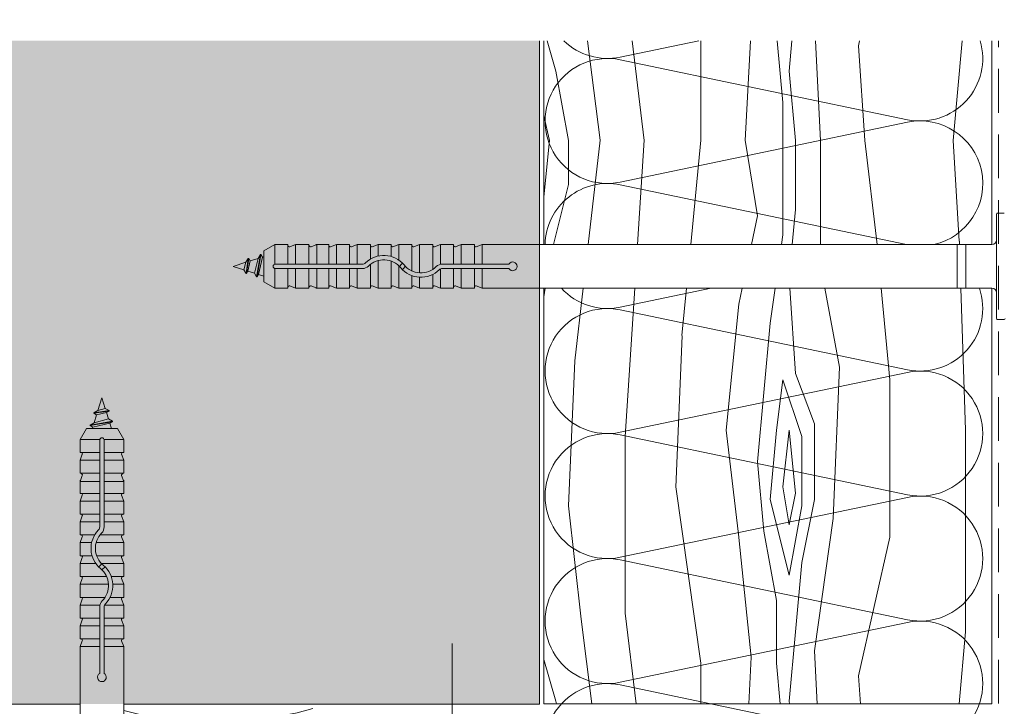
# Model space of a CAD drawing. Units: millimetres. Extents: x -4674 to 4117, y -20456 to -18801.
# Drawn here: x 211 to 436, y -20022 to -19865 of the extents above; entities that cross this region are included whole.
import ezdxf

# ---------------------------------------------------------------- set-up
doc = ezdxf.new("R2010")
doc.units = ezdxf.units.MM
doc.linetypes.add('ACDINTGL', pattern=[3, 2, -1])
for name, color, linetype, lineweight in [('04_Trennlage', 252, 'Continuous', 13), ('05_Dämmung', 252, 'Continuous', 9), ('06_Alu_UK', 252, 'Continuous', 9), ('06_Holz_UK', 252, 'Continuous', 9), ('06_Holzschfraffur', 254, 'Continuous', 9), ('07_Mauerwerk', 252, 'Continuous', 9), ('07_Mauerwerkschraffur', 254, 'Continuous', 9), ('08_Bemassung', 251, 'Continuous', 5)]:
    doc.layers.add(name, color=color, linetype=linetype, lineweight=lineweight)

msp = doc.modelspace()

# ---------------------------------------------------------------- hatches: boundary and pattern name
at = {"layer": '06_Holzschfraffur', "ltscale": 5}
h = msp.add_hatch(dxfattribs=at)
h.set_pattern_fill('WOOD_5', color=256, scale=160, angle=13, style=0, pattern_type=2)
h.set_pattern_definition([(79.6952, (-46.29, -16104.644), (143.99926, 864.00014), [16.0996, -1593.869]), (90, (-43.41, -16088.8), (-144, 144), [15.84, -128.16]), (108.4349, (-43.41, -16072.964), (-143.99977, 288.00006), [13.661, -441.707]), (262.875, (-47.73, -16060.004), (143.99975, 1008.000055), [11.6097, -1149.3554]), (264.8056, (-49.17, -16071.524), (143.999312, 1440.000096), [15.9054, -1574.6266]), (284.0362, (-50.61, -16087.364), (143.99972, -432.00008), [17.812, -575.9153]), (99.4623, (-46.29, -16093.124), (-143.99973, 720.00011), [8.7592, -867.1586]), (83.6598, (-47.73, -16084.484), (-144.00023, -1151.999914), [13.0398, -1290.9357]), (275.7106, (-46.29, -16071.524), (144.00019, -1295.999917), [14.472, -1432.7103]), (258.6901, (-44.85, -16085.924), (143.99966, 576.0001), [7.3426, -726.916]), (84.8056, (-44.85, -16117.604), (-143.999312, -1440.000096), [15.9054, -1574.6266]), (78.6901, (-43.41, -16101.764), (-143.99966, -576.0001), [14.685, -719.5736]), (90, (-40.53, -16087.36), (-144, 144), [17.28, -126.72]), (110.556, (-40.53, -16070.084), (-287.99942, 720.000266), [12.3034, -1218.0332]), (93.8141, (-44.851, -16058.564), (-144.000882, 2015.999905), [21.648, -2143.1467]), (84.8056, (-46.29, -16036.964), (-143.999312, -1440.000096), [15.9054, -1574.6266]), (90, (-44.85, -16021.12), (-144, 144), [15.84, -128.16]), (95.1944, (-44.85, -16149.284), (-143.999312, 1440.000096), [15.9054, -1574.6266]), (84.8056, (-46.29, -16133.444), (-143.999312, -1440.000096), [15.9054, -1574.6266]), (90, (-47.73, -16149.28), (-144, 144), [8.64, -135.36]), (95.1944, (-47.73, -16140.644), (-143.999312, 1440.000096), [15.9054, -1574.6266]), (90, (-49.17, -16124.8), (-144, 144), [14.4, -129.6]), (100.3048, (-49.17, -16110.404), (143.99926, -864.00014), [16.0996, -1593.869]), (95.1944, (-52.05, -16094.564), (-143.999312, 1440.000096), [15.9054, -1574.6266]), (84.8056, (-53.49, -16078.724), (-143.999312, -1440.000096), [15.9054, -1574.6266]), (84.8056, (-52.05, -16062.884), (-143.999312, -1440.000096), [15.9054, -1574.6266]), (81.8699, (-50.61, -16047.044), (-143.99991, -863.99997), [20.3646, -997.869]), (90, (-47.73, -16026.88), (-144, 144), [21.6, -122.4]), (77.4712, (38.67, -16032.644), (143.99994, 720.000046), [13.276, -1314.3383]), (84.2894, (41.55, -16019.684), (-144.00019, -1295.999917), [14.472, -1432.7103]), (98.1301, (38.67, -16032.644), (-143.99991, 863.99997), [10.1824, -1008.0514]), (99.4623, (37.23, -16022.564), (-143.99973, 720.00011), [17.5183, -858.3994]), (90, (34.35, -16149.28), (-144, 144), [17.28, -126.72]), (80.5377, (34.35, -16132.004), (-143.99973, -720.00011), [8.7592, -867.1586]), (291.8014, (35.79, -16123.364), (-143.99999, 432.00004), [7.7547, -767.709]), (282.9946, (38.669, -16130.564), (-287.99965, 1296.00011), [19.212, -1901.9876]), (82.875, (38.67, -16016.804), (-143.99975, -1008.000055), [11.6097, -1149.3554]), (97.125, (38.67, -16016.804), (-143.99975, 1008.000055), [11.6097, -1149.3554]), (90, (37.23, -16149.28), (-144, 144), [11.52, -132.48]), (284.0362, (37.23, -16137.764), (143.99972, -432.00008), [11.8745, -581.8527]), (86.6335, (32.909, -16117.604), (-144.001579, -2303.999902), [24.5223, -2427.7094]), (87.7094, (34.3494, -16093.124), (-143.9993885, -3456.000019), [36.0288, -3566.85]), (93.1798, (35.789, -16057.124), (-143.99871, 2448.000072), [25.96, -2570.037]), (99.4623, (34.35, -16031.204), (-143.99973, 720.00011), [26.2776, -849.6403]), (100.3048, (47.31, -16149.284), (143.99926, -864.00014), [16.0996, -1593.869]), (105.9454, (44.43, -16133.444), (143.99998, -576.00002), [20.9667, -1027.369]), (90, (38.67, -16113.28), (-144, 144), [18.72, -125.28]), (81.8699, (38.67, -16094.564), (-143.99991, -863.99997), [20.3646, -997.869]), (93.5763, (41.549, -16074.404), (-143.998663, 2160.000094), [23.085, -2285.4106]), (81.2538, (40.109, -16051.364), (144.000604, 1007.999904), [18.9402, -1875.084]), (75.9638, (42.99, -16032.644), (-143.99972, -432.00008), [17.812, -575.9153]), (90, (47.31, -16015.36), (-144, 144), [10.08, -133.92]), (264.8056, (32.91, -16117.604), (143.999312, 1440.000096), [31.8106, -1558.7214]), (85.2364, (24.269, -16149.284), (-143.99878, -1584.000136), [34.6798, -1699.31]), (90, (27.15, -16114.72), (-144, 144), [33.12, -110.88]), (94.0856, (27.149, -16081.604), (-143.999443, 1872.000021), [40.4227, -1980.7135]), (90, (24.27, -16041.28), (-144, 144), [36, -108]), (97.125, (54.51, -16149.284), (-143.99975, 1008.000055), [34.829, -1126.136]), (96.3402, (50.19, -16114.724), (-144.00023, 1151.999914), [26.0796, -1277.896]), (87.5104, (47.3094, -16088.804), (-144.002573, -3167.999925), [33.1512, -3281.9777]), (83.4802, (48.7494, -16055.684), (-431.9999316, -3743.99997), [50.728, -5022.0795]), (93.0128, (-39.091, -16149.284), (-144.000591, 2592.000002), [27.398, -2712.389]), (81.8699, (-40.53, -16121.924), (-143.99991, -863.99997), [30.547, -987.6868]), (87.6141, (-36.2106, -16091.684), (-143.997519, -3312.000075), [34.59, -3424.4087]), (100.6197, (-34.771, -16057.124), (288.001164, -1583.99977), [23.4415, -2320.7086]), (90, (-39.09, -16034.08), (-144, 144), [28.8, -115.2]), (86.8202, (-56.371, -16149.284), (-143.99871, -2448.000072), [25.96, -2570.037]), (96.009, (-54.931, -16123.364), (143.999902, -1439.999964), [27.5112, -2723.605]), (96.7098, (-57.811, -16096.004), (143.999119, -1296.000144), [24.6488, -2440.234]), (84.2894, (-60.69, -16071.524), (-144.00019, -1295.999917), [28.9437, -1418.2384]), (77.9052, (-57.811, -16042.724), (-288.00097, -1295.999799), [20.6176, -2041.1486]), (99.4623, (-53.49, -16022.564), (-143.99973, 720.00011), [17.5183, -858.3994]), (93.8141, (-29.011, -16149.284), (-144.000882, 2015.999905), [21.648, -2143.1467]), (77.1957, (-30.4506, -16127.684), (-432.001064, -1871.99969), [32.4878, -3216.3002]), (90, (-23.25, -16096), (-144, 144), [36, -108]), (95.4403, (-23.2506, -16060.004), (143.999045, -1584.000045), [30.3768, -3007.3065]), (96.7098, (-26.131, -16029.764), (143.999119, -1296.000144), [24.6488, -2440.234]), (90, (-66.45, -16149.28), (-144, 144), [24.48, -119.52]), (98.1301, (-66.45, -16124.804), (-143.99991, 863.99997), [40.7294, -977.5044]), (87.6141, (-72.2106, -16084.484), (-143.997519, -3312.000075), [34.59, -3424.4087]), (84.4725, (-70.7706, -16049.924), (287.9978947, 3024.0002476), [44.8485, -4440.006]), (96.8428, (64.5894, -16149.284), (288.001152, -2447.999909), [36.2583, -3589.569]), (90, (60.27, -16113.28), (-144, 144), [40.32, -103.68]), (86.3478, (60.2694, -16072.964), (-287.998171, -4464.0001357), [67.8177, -6713.9555]), (90, (14.19, -16149.28), (-144, 144), [34.56, -109.44]), (94.7636, (14.189, -16114.724), (-143.99878, 1584.000136), [34.6798, -1699.31]), (88.1524, (11.3094, -16080.164), (-143.999185, -4320.000067), [44.6632, -4421.6588]), (87.2737, (12.7494, -16035.524), (-143.999427, -2880.000042), [30.2743, -2997.1524]), (84.8056, (-8.85, -16149.284), (-143.999312, -1440.000096), [31.8106, -1558.7214]), (90, (-5.97, -16117.6), (-144, 144), [46.08, -97.92]), (91.9092, (-5.9706, -16071.524), (-144.003491, 4175.9998605), [43.224, -4279.1753]), (93.5763, (-7.411, -16028.324), (-143.998663, 2160.000094), [23.085, -2285.4106])])
h.paths.add_polyline_path([(288.604, -19835.7708), (536.1623, -19814.1072)])
h.paths.add_polyline_path([(330.5536, -19916.2319), (432.8996, -19916.2319), (432.8996, -19869.6787), (330.5536, -19869.6787)])
h.paths.add_polyline_path([(330.5536, -20021.2238), (432.8996, -20021.2238), (432.8996, -19926.2319), (330.5536, -19926.2319)])
h = msp.add_hatch(dxfattribs=at)
h.set_pattern_fill('WOOD_5', color=256, scale=160, angle=-77, style=0, pattern_type=2)
h.set_pattern_definition([(349.6952, (4046.161, -19645.426), (864.00014, -143.99926), [16.0996, -1593.869]), (360, (4062, -19648.3), (144, 144), [15.84, -128.16]), (18.4349, (4077.84, -19648.306), (288.00006, 143.99977), [13.661, -441.707]), (172.875, (4090.801, -19643.986), (1008.000055, -143.99975), [11.6097, -1149.3554]), (174.8056, (4079.281, -19642.546), (1440.000096, -143.999312), [15.9054, -1574.6266]), (194.0362, (4063.44, -19641.106), (-432.00008, -143.99972), [17.812, -575.9153]), (9.4623, (4057.681, -19645.426), (720.00011, 143.99973), [8.7592, -867.1586]), (353.6598, (4066.321, -19643.986), (-1151.999914, 144.00023), [13.0398, -1290.9357]), (185.7106, (4079.281, -19645.426), (-1295.999917, -144.00019), [14.472, -1432.7103]), (168.6901, (4064.881, -19646.866), (576.0001, -143.99966), [7.3426, -726.916]), (354.8056, (4033.201, -19646.866), (-1440.000096, 143.999312), [15.9054, -1574.6266]), (348.6901, (4049.041, -19648.306), (-576.0001, 143.99966), [14.685, -719.5736]), (360, (4063.44, -19651.19), (144, 144), [17.28, -126.72]), (20.556, (4080.721, -19651.186), (720.000266, 287.99942), [12.3034, -1218.0332]), (3.8141, (4092.241, -19646.866), (2015.999905, 144.000882), [21.648, -2143.1467]), (354.8056, (4113.841, -19645.426), (-1440.000096, 143.999312), [15.9054, -1574.6266]), (360, (4129.68, -19646.87), (144, 144), [15.84, -128.16]), (5.1944, (4001.521, -19646.866), (1440.000096, 143.999312), [15.9054, -1574.6266]), (354.8056, (4017.361, -19645.426), (-1440.000096, 143.999312), [15.9054, -1574.6266]), (360, (4001.52, -19643.99), (144, 144), [8.64, -135.36]), (5.1944, (4010.161, -19643.986), (1440.000096, 143.999312), [15.9054, -1574.6266]), (360, (4026, -19642.55), (144, 144), [14.4, -129.6]), (10.3048, (4040.401, -19642.546), (-864.00014, -143.99926), [16.0996, -1593.869]), (5.1944, (4056.241, -19639.666), (1440.000096, 143.999312), [15.9054, -1574.6266]), (354.8056, (4072.081, -19638.226), (-1440.000096, 143.999312), [15.9054, -1574.6266]), (354.8056, (4087.921, -19639.666), (-1440.000096, 143.999312), [15.9054, -1574.6266]), (351.8699, (4103.761, -19641.106), (-863.99997, 143.99991), [20.3646, -997.869]), (360, (4123.92, -19643.99), (144, 144), [21.6, -122.4]), (347.4712, (4118.161, -19730.386), (720.000046, -143.99994), [13.276, -1314.3383]), (354.2894, (4131.121, -19733.266), (-1295.999917, 144.00019), [14.472, -1432.7103]), (8.1301, (4118.161, -19730.386), (863.99997, 143.99991), [10.1824, -1008.0514]), (9.4623, (4128.241, -19728.946), (720.00011, 143.99973), [17.5183, -858.3994]), (360, (4001.52, -19726.07), (144, 144), [17.28, -126.72]), (350.5377, (4018.801, -19726.066), (-720.00011, 143.99973), [8.7592, -867.1586]), (201.8014, (4027.441, -19727.506), (432.00004, 143.99999), [7.7547, -767.709]), (192.9946, (4020.241, -19730.386), (1296.00011, 287.99965), [19.212, -1901.9876]), (352.875, (4134.001, -19730.386), (-1008.000055, 143.99975), [11.6097, -1149.3554]), (7.125, (4134.001, -19730.386), (1008.000055, 143.99975), [11.6097, -1149.3554]), (360, (4001.52, -19728.95), (144, 144), [11.52, -132.48]), (194.0362, (4013.04, -19728.946), (-432.00008, -143.99972), [11.8745, -581.8527]), (356.6335, (4033.2015, -19724.626), (-2303.999902, 144.001579), [24.5223, -2427.7094]), (357.7094, (4057.6815, -19726.066), (-3456.000019, 143.9993885), [36.0288, -3566.85]), (3.1798, (4093.6815, -19727.506), (2448.000072, 143.99871), [25.96, -2570.037]), (9.4623, (4119.601, -19726.066), (720.00011, 143.99973), [26.2776, -849.6403]), (10.3048, (4001.521, -19739.026), (-864.00014, -143.99926), [16.0996, -1593.869]), (15.9454, (4017.361, -19736.146), (-576.00002, -143.99998), [20.9667, -1027.369]), (360, (4037.52, -19730.39), (144, 144), [18.72, -125.28]), (351.8699, (4056.241, -19730.386), (-863.99997, 143.99991), [20.3646, -997.869]), (3.5763, (4076.4015, -19733.266), (2160.000094, 143.998663), [23.085, -2285.4106]), (351.2538, (4099.441, -19731.826), (1007.999904, -144.000604), [18.94, -1875.084]), (345.9638, (4118.16, -19734.706), (-432.00008, 143.99972), [17.812, -575.9153]), (360, (4135.44, -19739.03), (144, 144), [10.08, -133.92]), (174.8056, (4033.201, -19724.626), (1440.000096, -143.999312), [31.8106, -1558.7214]), (355.2364, (4001.521, -19715.986), (-1584.000136, 143.99878), [34.6798, -1699.31]), (360, (4036.08, -19718.87), (144, 144), [33.12, -110.88]), (4.0856, (4069.201, -19718.866), (1872.000021, 143.999443), [40.4227, -1980.7135]), (360, (4109.52, -19715.99), (144, 144), [36, -108]), (7.125, (4001.521, -19746.226), (1008.000055, 143.99975), [34.829, -1126.136]), (6.3402, (4036.081, -19741.906), (1151.999914, 144.00023), [26.0796, -1277.896]), (357.5104, (4062.0015, -19739.026), (-3167.999925, 144.002573), [33.1512, -3281.9777]), (353.4802, (4095.1215, -19740.4663), (-3743.99997, 431.9999316), [50.728, -5022.0795]), (3.0128, (4001.5215, -19652.626), (2592.000002, 144.000591), [27.398, -2712.389]), (351.8699, (4028.881, -19651.186), (-863.99997, 143.99991), [30.547, -987.6868]), (357.6141, (4059.1215, -19655.506), (-3312.000075, 143.997519), [34.59, -3424.4087]), (10.6197, (4093.6815, -19656.946), (-1583.99977, -288.001164), [23.4415, -2320.7086]), (360, (4116.72, -19652.63), (144, 144), [28.8, -115.2]), (356.8202, (4001.5215, -19635.346), (-2448.000072, 143.99871), [25.96, -2570.037]), (6.009, (4027.4415, -19636.786), (-1439.999964, -143.999902), [27.5112, -2723.605]), (6.7098, (4054.8015, -19633.906), (-1296.000144, -143.999119), [24.6488, -2440.234]), (354.2894, (4079.281, -19631.026), (-1295.999917, 144.00019), [28.9437, -1418.2384]), (347.9052, (4108.081, -19633.906), (-1295.999799, 288.00097), [20.6176, -2041.1486]), (9.4623, (4128.241, -19638.226), (720.00011, 143.99973), [17.5183, -858.3994]), (3.8141, (4001.521, -19662.706), (2015.999905, 144.000882), [21.648, -2143.1467]), (347.1957, (4023.1215, -19661.266), (-1871.99969, 432.001064), [32.4878, -3216.3002]), (360, (4054.8, -19668.47), (144, 144), [36, -108]), (5.4403, (4090.8015, -19668.466), (-1584.000045, -143.999045), [30.3768, -3007.3065]), (6.7098, (4121.0415, -19665.586), (-1296.000144, -143.999119), [24.6488, -2440.234]), (360, (4001.52, -19625.27), (144, 144), [24.48, -119.52]), (8.1301, (4026.001, -19625.266), (863.99997, 143.99991), [40.7294, -977.5044]), (357.6141, (4066.3215, -19619.506), (-3312.000075, 143.997519), [34.59, -3424.4087]), (354.4725, (4100.8815, -19620.9463), (3024.0002476, -287.9978947), [44.8485, -4440.006]), (6.8428, (4001.5215, -19756.306), (-2447.999909, -288.001152), [36.2583, -3589.569]), (360, (4037.52, -19751.99), (144, 144), [40.32, -103.68]), (356.3478, (4077.8415, -19751.9863), (-4464.0001357, 287.998171), [67.8177, -6713.9555]), (360, (4001.52, -19705.9), (144, 144), [34.56, -109.44]), (4.7636, (4036.081, -19705.906), (1584.000136, 143.99878), [34.6798, -1699.31]), (358.1524, (4070.6415, -19703.0263), (-4320.000067, 143.999185), [44.6632, -4421.6588]), (357.2737, (4115.2815, -19704.466), (-2880.000042, 143.999427), [30.2743, -2997.1524]), (354.8056, (4001.521, -19682.866), (-1440.000096, 143.999312), [31.8106, -1558.7214]), (360, (4033.2, -19685.75), (144, 144), [46.08, -97.92]), (1.9092, (4079.2815, -19685.7463), (4175.9998605, 144.003491), [43.224, -4279.1753]), (3.5763, (4122.4815, -19684.306), (2160.000094, 143.998663), [23.085, -2285.4106])])
h.paths.add_polyline_path([(315.0347, -19980.3209), (336.6983, -20227.8792)])
h.paths.add_polyline_path([(234.5735, -20022.2705), (234.5735, -20124.6166), (329.5654, -20124.6166), (329.5654, -20022.2705)])
h.paths.add_polyline_path([(178.0177, -20022.2705), (178.0177, -20124.6166), (224.5735, -20124.6166), (224.5735, -20022.2705)])
at = {"layer": '07_Mauerwerkschraffur'}
h = msp.add_hatch(color=256, dxfattribs=at)
h.dxf.hatch_style = 1
h.paths.add_polyline_path([(329.5654, -19869.6787), (178.0177, -19869.6787), (178.0177, -20021.2823), (329.5654, -20021.2823)])

# ---------------------------------------------------------------- linework, layer by layer
at = {"layer": '04_Trennlage', "linetype": 'ACDINTGL', "ltscale": 5}
msp.add_lwpolyline([(178.0177, -20126.1166), (434.3996, -20126.1166), (434.3996, -19869.6787)], dxfattribs=at)
at = {"layer": '05_Dämmung'}
for p, q in [((365.9527, -19869.6787), (347.9965, -19873.4245)), ((347.9965, -19874.0267), (413.5904, -19887.7103)), ((413.5904, -19888.3124), (347.9965, -19901.996)), ((347.9965, -19902.5981), (413.3519, -19916.2319)), ((368.7791, -19926.2319), (347.9965, -19930.5674)), ((347.9965, -19931.1695), (413.5904, -19944.8531)), ((413.5904, -19945.4552), (347.9965, -19959.1388)), ((347.9965, -19959.7409), (413.5904, -19973.4245)), ((413.5904, -19974.0267), (347.9965, -19987.7103)), ((347.9965, -19988.3124), (413.5904, -20001.996)), ((413.5904, -20002.5981), (347.9965, -20016.2817)), ((347.9965, -20016.8838), (413.5904, -20030.5674))]:
    msp.add_line(p, q, dxfattribs=at)
for centre, start, end in [((345.0792, -19859.4399), 225.784042, 281.783537), ((416.5077, -19873.7256), 258.216463, 16.456278), ((345.0792, -19888.0113), 78.216463, 281.783537), ((416.5077, -19902.297), 282.723875, 101.783537), ((345.0792, -19916.5827), 78.216463, 178.592838), ((345.0792, -19916.5827), 222.48855, 281.783537), ((416.5077, -19930.8685), 258.216463, 18.938747), ((345.0792, -19945.1542), 78.216463, 281.783537), ((416.5077, -19959.4399), 258.216463, 101.783537), ((345.0792, -19973.7256), 78.216463, 281.783537), ((416.5077, -19988.0113), 258.216463, 101.783537), ((345.0792, -20002.297), 78.216463, 281.783537), ((416.5077, -20016.5827), 258.216463, 101.783537), ((345.0792, -20030.8685), 78.216463, 281.783537)]:
    msp.add_arc(centre, 14.2857, start, end, dxfattribs=at)
at = {"layer": '06_Alu_UK', "ltscale": 10}
for p, q in [((433.9117, -19933.1499), (433.9117, -19909.3139)), ((435.7153, -19909.1135), (434.1121, -19909.1135)), ((435.7153, -19933.3503), (434.1121, -19933.3503))]:
    msp.add_line(p, q, dxfattribs=at)
at = {"layer": '06_Alu_UK'}
for p, q in [((269.0576, -19916.2319), (266.5576, -19917.6753)), ((272.0576, -19916.2319), (269.0576, -19916.2319)), ((269.0576, -19920.7319), (269.0576, -19916.2319)), ((272.0576, -19920.7319), (272.0576, -19916.2319)), ((273.8076, -19916.2319), (272.4651, -19916.7473)), ((276.8076, -19916.2319), (273.8076, -19916.2319)), ((273.8076, -19920.7319), (273.8076, -19916.2319)), ((276.8076, -19920.7319), (276.8076, -19916.2319)), ((278.6796, -19916.2319), (277.3371, -19916.7473)), ((281.4069, -19916.2319), (278.4069, -19916.2319)), ((278.6796, -19920.7319), (278.6796, -19916.2319)), ((281.4069, -19920.7319), (281.4069, -19916.2319)), ((283.1569, -19916.2319), (281.8144, -19916.7473)), ((283.1569, -19920.7319), (283.1569, -19916.2319)), ((286.1569, -19916.2319), (283.1569, -19916.2319)), ((286.1569, -19920.7319), (286.1569, -19916.2319)), ((287.9069, -19916.2319), (286.5644, -19916.7473)), ((290.9069, -19916.2319), (287.9069, -19916.2319)), ((287.9069, -19920.7319), (287.9069, -19916.2319)), ((290.9069, -19919.5693), (290.9069, -19916.2319)), ((292.6569, -19916.2319), (291.3144, -19916.7473)), ((295.6569, -19916.2319), (292.6569, -19916.2319)), ((292.6569, -19918.8761), (292.6569, -19916.2319)), ((295.6569, -19918.9756), (295.6569, -19916.2319)), ((297.4069, -19916.2319), (296.0644, -19916.7473)), ((300.4069, -19916.2319), (297.4069, -19916.2319)), ((297.4069, -19919.8178), (297.4069, -19916.2319)), ((300.4069, -19922.2957), (300.4069, -19916.2319)), ((302.1569, -19916.2319), (300.8144, -19916.7473)), ((305.1569, -19916.2319), (302.1569, -19916.2319)), ((302.1569, -19922.7234), (302.1569, -19916.2319)), ((305.1569, -19921.9355), (305.1569, -19916.2319)), ((306.9069, -19916.2319), (305.5644, -19916.7473)), ((309.9069, -19916.2319), (306.9069, -19916.2319)), ((306.9069, -19920.7813), (306.9069, -19916.2319)), ((309.9069, -19920.7319), (309.9069, -19916.2319)), ((311.6569, -19916.2319), (310.3144, -19916.7473)), ((314.6569, -19916.2319), (311.6569, -19916.2319)), ((311.6569, -19920.7319), (311.6569, -19916.2319)), ((314.6569, -19920.7319), (314.6569, -19916.2319)), ((316.4069, -19916.2319), (315.0644, -19916.7473)), ((316.4069, -19920.7319), (316.4069, -19916.2319)), ((424.9157, -19916.2319), (316.4069, -19916.2319)), ((432.8996, -19916.2319), (424.9157, -19916.2319)), ((424.9157, -19916.2319), (424.9157, -19926.2319)), ((426.9157, -19916.2319), (426.9157, -19926.2319)), ((262.4814, -19920.3101), (263.0043, -19919.4045)), ((262.4903, -19922.8974), (263.0043, -19919.4045)), ((262.5903, -19922.8974), (263.1043, -19919.4045)), ((263.0043, -19919.4045), (263.1043, -19919.4045)), ((263.4507, -19920.0045), (263.1043, -19919.4045)), ((263.4507, -19920.0045), (265.2791, -19919.4279)), ((264.3959, -19922.7574), (265.2791, -19919.4279)), ((264.9187, -19923.663), (265.802, -19918.5223)), ((265.0187, -19923.663), (265.902, -19918.5223)), ((265.2791, -19919.4279), (265.2574, -19919.4348)), ((265.2791, -19919.4279), (265.802, -19918.5223)), ((265.3651, -19923.063), (266.2484, -19919.1223)), ((265.802, -19918.5223), (265.902, -19918.5223)), ((266.2484, -19919.1223), (265.902, -19918.5223)), ((266.2484, -19919.1223), (266.5576, -19919.0248)), ((266.5576, -19924.7886), (266.5576, -19917.6753)), ((259.5576, -19921.2319), (262.4814, -19920.3101)), ((261.9675, -19921.9917), (259.5576, -19921.2319)), ((261.9675, -19921.9917), (262.4814, -19920.3101)), ((262.9367, -19922.2974), (263.4507, -19920.0045)), ((289.0652, -19920.7319), (269.1779, -19920.7319)), ((290.9069, -19926.2319), (290.9069, -19920.7756)), ((292.6569, -19926.2319), (292.6569, -19919.9059)), ((295.6569, -19926.2319), (295.6569, -19920.0271)), ((297.4069, -19926.2319), (297.4069, -19921.1059)), ((322.5408, -19920.7319), (307.3485, -19920.7319)), ((262.4903, -19922.8974), (261.9675, -19921.9917)), ((262.4903, -19922.8974), (262.5903, -19922.8974)), ((262.5903, -19922.8974), (262.9367, -19922.2974)), ((264.3959, -19922.7574), (262.9367, -19922.2974)), ((264.9187, -19923.663), (264.3959, -19922.7574)), ((264.9187, -19923.663), (265.0187, -19923.663)), ((265.0187, -19923.663), (265.3651, -19923.063)), ((265.3651, -19923.063), (265.3615, -19923.0619)), ((266.5576, -19923.439), (265.3651, -19923.063)), ((269.0576, -19926.2319), (269.0576, -19921.7319)), ((289.0652, -19921.7319), (269.1779, -19921.7319)), ((272.0576, -19926.2319), (272.0576, -19921.7319)), ((273.8076, -19926.2319), (273.8076, -19921.7319)), ((276.8076, -19926.2319), (276.8076, -19921.7319)), ((278.6796, -19926.2319), (278.6796, -19921.7319)), ((281.4069, -19926.2319), (281.4069, -19921.7319)), ((283.1569, -19926.2319), (283.1569, -19921.7319)), ((286.1569, -19926.2319), (286.1569, -19921.7319)), ((287.9069, -19926.2319), (287.9069, -19921.7319)), ((300.4069, -19926.2319), (300.4069, -19923.3735)), ((302.1569, -19926.2319), (302.1569, -19923.7248)), ((305.1569, -19926.2319), (305.1569, -19923.0864)), ((306.9069, -19926.2319), (306.9069, -19921.8347)), ((322.5408, -19921.7319), (307.3485, -19921.7319)), ((309.9069, -19926.2319), (309.9069, -19921.7319)), ((311.6569, -19926.2319), (311.6569, -19921.7319)), ((314.6569, -19926.2319), (314.6569, -19921.7319)), ((316.4069, -19926.2319), (316.4069, -19921.7319)), ((269.0576, -19926.2319), (266.5576, -19924.7886)), ((273.8076, -19926.2319), (272.4651, -19925.7166)), ((278.6796, -19926.2319), (277.3371, -19925.7166)), ((283.1569, -19926.2319), (281.8144, -19925.7166)), ((287.9069, -19926.2319), (286.5644, -19925.7166)), ((292.6569, -19926.2319), (291.3144, -19925.7166)), ((297.4069, -19926.2319), (296.0644, -19925.7166)), ((302.1569, -19926.2319), (300.8144, -19925.7166)), ((306.9069, -19926.2319), (305.5644, -19925.7166)), ((311.6569, -19926.2319), (310.3144, -19925.7166)), ((316.4069, -19926.2319), (315.0644, -19925.7166)), ((272.0576, -19926.2319), (269.0576, -19926.2319)), ((276.8076, -19926.2319), (273.8076, -19926.2319)), ((281.4069, -19926.2319), (278.4069, -19926.2319)), ((286.1569, -19926.2319), (283.1569, -19926.2319)), ((290.9069, -19926.2319), (287.9069, -19926.2319)), ((295.6569, -19926.2319), (292.6569, -19926.2319)), ((300.4069, -19926.2319), (297.4069, -19926.2319)), ((305.1569, -19926.2319), (302.1569, -19926.2319)), ((309.9069, -19926.2319), (306.9069, -19926.2319)), ((314.6569, -19926.2319), (311.6569, -19926.2319)), ((424.9157, -19926.2319), (316.4069, -19926.2319)), ((432.8996, -19926.2319), (424.9157, -19926.2319)), ((229.5735, -19951.2746), (228.6517, -19954.1983)), ((230.3334, -19953.6844), (229.5735, -19951.2746)), ((228.6517, -19954.1983), (227.7461, -19954.7212)), ((231.239, -19954.2073), (227.7461, -19954.7212)), ((231.239, -19954.3073), (227.7461, -19954.8212)), ((227.7461, -19954.7212), (227.7461, -19954.8212)), ((228.3461, -19955.1676), (227.7461, -19954.8212)), ((228.3461, -19955.1676), (227.7696, -19956.996)), ((230.639, -19954.6537), (228.3461, -19955.1676)), ((230.3334, -19953.6844), (228.6517, -19954.1983)), ((231.239, -19954.2073), (230.3334, -19953.6844)), ((231.239, -19954.3073), (230.639, -19954.6537)), ((231.099, -19956.1128), (230.639, -19954.6537)), ((231.239, -19954.2073), (231.239, -19954.3073)), ((232.0046, -19956.6356), (226.8639, -19957.5189)), ((232.0046, -19956.7356), (226.8639, -19957.6189)), ((227.7696, -19956.996), (226.8639, -19957.5189)), ((226.8639, -19957.5189), (226.8639, -19957.6189)), ((227.4639, -19957.9653), (226.8639, -19957.6189)), ((231.4046, -19957.0821), (227.4639, -19957.9653)), ((231.099, -19956.1128), (227.7696, -19956.996)), ((227.7696, -19956.996), (227.7764, -19956.9744)), ((232.0046, -19956.6356), (231.099, -19956.1128)), ((231.4046, -19957.0821), (231.4035, -19957.0785)), ((232.0046, -19956.7356), (231.4046, -19957.0821)), ((231.7806, -19958.2746), (231.4046, -19957.0821)), ((232.0046, -19956.6356), (232.0046, -19956.7356)), ((224.5735, -19960.7746), (226.0169, -19958.2746)), ((233.1302, -19958.2746), (226.0169, -19958.2746)), ((227.4639, -19957.9653), (227.3664, -19958.2746)), ((234.5735, -19960.7746), (233.1302, -19958.2746)), ((224.5735, -19963.7746), (224.5735, -19960.7746)), ((229.0735, -19960.7746), (224.5735, -19960.7746)), ((229.0735, -19980.7822), (229.0735, -19960.8948)), ((234.5735, -19960.7746), (230.0735, -19960.7746)), ((230.0735, -19980.7822), (230.0735, -19960.8948)), ((234.5735, -19963.7746), (234.5735, -19960.7746)), ((229.0735, -19963.7746), (224.5735, -19963.7746)), ((224.5735, -19965.5246), (225.0889, -19964.1821)), ((234.5735, -19963.7746), (230.0735, -19963.7746)), ((234.5735, -19965.5246), (234.0582, -19964.1821)), ((224.5735, -19968.5246), (224.5735, -19965.5246)), ((229.0735, -19965.5246), (224.5735, -19965.5246)), ((234.5735, -19965.5246), (230.0735, -19965.5246)), ((234.5735, -19968.5246), (234.5735, -19965.5246)), ((229.0735, -19968.5246), (224.5735, -19968.5246)), ((234.5735, -19968.5246), (230.0735, -19968.5246)), ((224.5735, -19970.3965), (225.0889, -19969.054)), ((224.5735, -19973.1238), (224.5735, -19970.1238)), ((229.0735, -19970.3965), (224.5735, -19970.3965)), ((234.5735, -19970.3965), (230.0735, -19970.3965)), ((234.5735, -19970.3965), (234.0582, -19969.054)), ((234.5735, -19973.1238), (234.5735, -19970.1238)), ((229.0735, -19973.1238), (224.5735, -19973.1238)), ((234.5735, -19973.1238), (230.0735, -19973.1238)), ((224.5735, -19974.8738), (225.0889, -19973.5313)), ((229.0735, -19974.8738), (224.5735, -19974.8738)), ((224.5735, -19977.8738), (224.5735, -19974.8738)), ((234.5735, -19974.8738), (230.0735, -19974.8738)), ((234.5735, -19974.8738), (234.0582, -19973.5313)), ((234.5735, -19977.8738), (234.5735, -19974.8738)), ((229.0735, -19977.8738), (224.5735, -19977.8738)), ((234.5735, -19977.8738), (230.0735, -19977.8738)), ((224.5735, -19979.6238), (225.0889, -19978.2813)), ((224.5735, -19982.6238), (224.5735, -19979.6238)), ((229.0735, -19979.6238), (224.5735, -19979.6238)), ((234.5735, -19979.6238), (230.0735, -19979.6238)), ((234.5735, -19979.6238), (234.0582, -19978.2813)), ((234.5735, -19982.6238), (234.5735, -19979.6238)), ((227.9109, -19982.6238), (224.5735, -19982.6238)), ((224.5735, -19984.3738), (225.0889, -19983.0313)), ((224.5735, -19987.3738), (224.5735, -19984.3738)), ((227.2177, -19984.3738), (224.5735, -19984.3738)), ((234.5735, -19984.3738), (228.2475, -19984.3738)), ((234.5735, -19982.6238), (229.1172, -19982.6238)), ((234.5735, -19984.3738), (234.0582, -19983.0313)), ((234.5735, -19987.3738), (234.5735, -19984.3738)), ((227.3172, -19987.3738), (224.5735, -19987.3738)), ((224.5735, -19989.1238), (225.0889, -19987.7813)), ((224.5735, -19992.1238), (224.5735, -19989.1238)), ((228.1594, -19989.1238), (224.5735, -19989.1238)), ((234.5735, -19987.3738), (228.3688, -19987.3738)), ((234.5735, -19989.1238), (229.4475, -19989.1238)), ((234.5735, -19989.1238), (234.0582, -19987.7813)), ((234.5735, -19992.1238), (234.5735, -19989.1238)), ((230.6373, -19992.1238), (224.5735, -19992.1238)), ((224.5735, -19993.8738), (225.0889, -19992.5313)), ((234.5735, -19992.1238), (231.7151, -19992.1238)), ((234.5735, -19993.8738), (234.0582, -19992.5313)), ((224.5735, -19996.8738), (224.5735, -19993.8738)), ((231.065, -19993.8738), (224.5735, -19993.8738)), ((234.5735, -19993.8738), (232.0664, -19993.8738)), ((234.5735, -19996.8738), (234.5735, -19993.8738)), ((230.2771, -19996.8738), (224.5735, -19996.8738)), ((224.5735, -19998.6238), (225.0889, -19997.2813)), ((234.5735, -19996.8738), (231.428, -19996.8738)), ((234.5735, -19998.6238), (234.0582, -19997.2813)), ((224.5735, -20001.6238), (224.5735, -19998.6238)), ((229.1229, -19998.6238), (224.5735, -19998.6238)), ((229.0735, -20014.2578), (229.0735, -19999.0654)), ((230.0735, -20014.2578), (230.0735, -19999.0654)), ((234.5735, -19998.6238), (230.1763, -19998.6238)), ((234.5735, -20001.6238), (234.5735, -19998.6238)), ((229.0735, -20001.6238), (224.5735, -20001.6238)), ((224.5735, -20003.3738), (225.0889, -20002.0313)), ((234.5735, -20001.6238), (230.0735, -20001.6238)), ((234.5735, -20003.3738), (234.0582, -20002.0313)), ((224.5735, -20006.3738), (224.5735, -20003.3738)), ((229.0735, -20003.3738), (224.5735, -20003.3738)), ((234.5735, -20003.3738), (230.0735, -20003.3738)), ((234.5735, -20006.3738), (234.5735, -20003.3738)), ((229.0735, -20006.3738), (224.5735, -20006.3738)), ((224.5735, -20008.1238), (225.0889, -20006.7813)), ((234.5735, -20006.3738), (230.0735, -20006.3738)), ((234.5735, -20008.1238), (234.0582, -20006.7813)), ((229.0735, -20008.1238), (224.5735, -20008.1238)), ((224.5735, -20116.6327), (224.5735, -20008.1238)), ((234.5735, -20008.1238), (230.0735, -20008.1238)), ((234.5735, -20116.6327), (234.5735, -20008.1238))]:
    msp.add_line(p, q, dxfattribs=at)
at = {"layer": '06_Alu_UK', "ltscale": 10}
for centre, radius, start, end in [((434.1121, -19909.3139), 0.2004, 90, 180), ((432.8996, -19915.2198), 1.012, 270, 0), ((432.8996, -19927.2441), 1.012, 0, 90), ((434.1121, -19933.1499), 0.2004, 180, 270), ((435.7153, -19933.1499), 0.2004, 270, 0)]:
    msp.add_arc(centre, radius, start, end, dxfattribs=at)
at = {"layer": '06_Alu_UK'}
for centre, radius, start, end in [((272.3576, -19916.4672), 0.3, 180, 291.000002), ((277.2296, -19916.4672), 0.3, 180, 291.000002), ((281.7069, -19916.4672), 0.3, 180, 291.000002), ((286.4569, -19916.4672), 0.3, 180, 291.000002), ((291.2069, -19916.4672), 0.3, 180, 291.000002), ((295.9569, -19916.4672), 0.3, 180, 291.000002), ((300.7069, -19916.4672), 0.3, 180, 291.000002), ((305.4569, -19916.4672), 0.3, 180, 291.000002), ((310.2069, -19916.4672), 0.3, 180, 291.000005), ((314.9569, -19916.4672), 0.3, 180, 291.000005), ((293.9642, -19924.7319), 6, 39.521197, 134.415308), ((269.1779, -19921.2319), 0.5, 90, 270), ((289.0652, -19919.7319), 1, 270, 314.415309), ((289.0652, -19919.7319), 2, 270, 314.415309), ((293.9642, -19924.7319), 5, 39.521197, 134.415308), ((293.9642, -19917.7319), 5, 315.572996, 320.478804), ((302.4495, -19924.7319), 6, 135, 140.478803), ((302.4495, -19917.7319), 6, 219.521196, 314.415309), ((293.9642, -19917.7319), 6, 315, 320.478804), ((302.4495, -19917.7319), 5, 219.521196, 314.415309), ((302.4495, -19924.7319), 5, 135.572996, 140.478803), ((307.3485, -19922.7319), 2, 90, 134.415309), ((323.4069, -19921.2319), 1, 210, 150), ((307.3485, -19922.7319), 1, 90, 134.415309), ((272.3576, -19925.9967), 0.3, 69.000001, 180), ((277.2296, -19925.9967), 0.3, 69.000001, 180), ((281.7069, -19925.9967), 0.3, 69.000001, 180), ((286.4569, -19925.9967), 0.3, 69.000001, 180), ((291.2069, -19925.9967), 0.3, 69.000001, 180), ((295.9569, -19925.9967), 0.3, 69.000001, 180), ((300.7069, -19925.9967), 0.3, 69.000001, 180), ((305.4569, -19925.9967), 0.3, 69.000001, 180), ((310.2069, -19925.9967), 0.3, 68.999999, 180), ((314.9569, -19925.9967), 0.3, 68.999999, 180), ((229.5735, -19960.8948), 0.5, 0, 180), ((224.8088, -19964.0746), 0.3, 338.999998, 90), ((234.3383, -19964.0746), 0.3, 90, 200.999999), ((224.8088, -19968.9465), 0.3, 338.999998, 90), ((234.3383, -19968.9465), 0.3, 90, 200.999999), ((224.8088, -19973.4238), 0.3, 338.999998, 90), ((234.3383, -19973.4238), 0.3, 90, 200.999999), ((224.8088, -19978.1738), 0.3, 338.999998, 90), ((234.3383, -19978.1738), 0.3, 90, 200.999999), ((233.0735, -19985.6812), 6, 135.584692, 230.478803), ((233.0735, -19985.6812), 5, 135.584692, 230.478803), ((228.0735, -19980.7822), 1, 315.584691, 0), ((228.0735, -19980.7822), 2, 315.584691, 0), ((224.8088, -19982.9238), 0.3, 338.999998, 90), ((234.3383, -19982.9238), 0.3, 90, 200.999999), ((224.8088, -19987.6738), 0.3, 338.999998, 90), ((234.3383, -19987.6738), 0.3, 90, 200.999999), ((233.0735, -19994.1664), 6, 129.521197, 135), ((226.0735, -19985.6812), 5, 309.521196, 314.427004), ((226.0735, -19994.1664), 5, 315.584691, 50.478804), ((233.0735, -19994.1664), 5, 129.521197, 134.427004), ((226.0735, -19994.1664), 6, 315.584691, 50.478804), ((226.0735, -19985.6812), 6, 309.521196, 315), ((224.8088, -19992.4238), 0.3, 338.999998, 90), ((234.3383, -19992.4238), 0.3, 90, 200.999999), ((224.8088, -19997.1738), 0.3, 338.999998, 90), ((231.0735, -19999.0654), 2, 135.584691, 180), ((234.3383, -19997.1738), 0.3, 90, 200.999999), ((231.0735, -19999.0654), 1, 135.584691, 180), ((224.8088, -20001.9238), 0.3, 338.999995, 90), ((234.3383, -20001.9238), 0.3, 90, 201.000001), ((224.8088, -20006.6738), 0.3, 338.999995, 90), ((234.3383, -20006.6738), 0.3, 90, 201.000001), ((229.5735, -20015.1238), 1, 120, 60)]:
    msp.add_arc(centre, radius, start, end, dxfattribs=at)
at = {"layer": '06_Holz_UK'}
for points in [[(330.5536, -19916.2319), (330.5536, -19869.6787)], [(432.8996, -19869.6787), (432.8996, -19916.2318)], [(432.8996, -19926.232), (432.8996, -20021.2238), (330.5536, -20021.2238), (330.5536, -19926.2319)]]:
    msp.add_lwpolyline(points, dxfattribs=at)
at = {"layer": '07_Mauerwerk'}
for p, q in [((329.5654, -20021.2823), (329.5654, -19869.6787)), ((329.5654, -19916.2803), (329.5654, -19869.6787)), ((329.5654, -20021.2823), (329.5654, -19926.2803)), ((178.0177, -20021.2823), (224.5634, -20021.2823)), ((178.0177, -20021.2823), (224.5634, -20021.2823)), ((234.5634, -20021.2823), (329.5654, -20021.2823)), ((234.5634, -20021.2823), (329.5654, -20021.2823))]:
    msp.add_line(p, q, dxfattribs=at)
at = {"layer": '08_Bemassung'}
msp.add_line((309.5735, -20235.3108), (309.5735, -20007.4275), dxfattribs=at)

doc.saveas('drawing.dxf')
